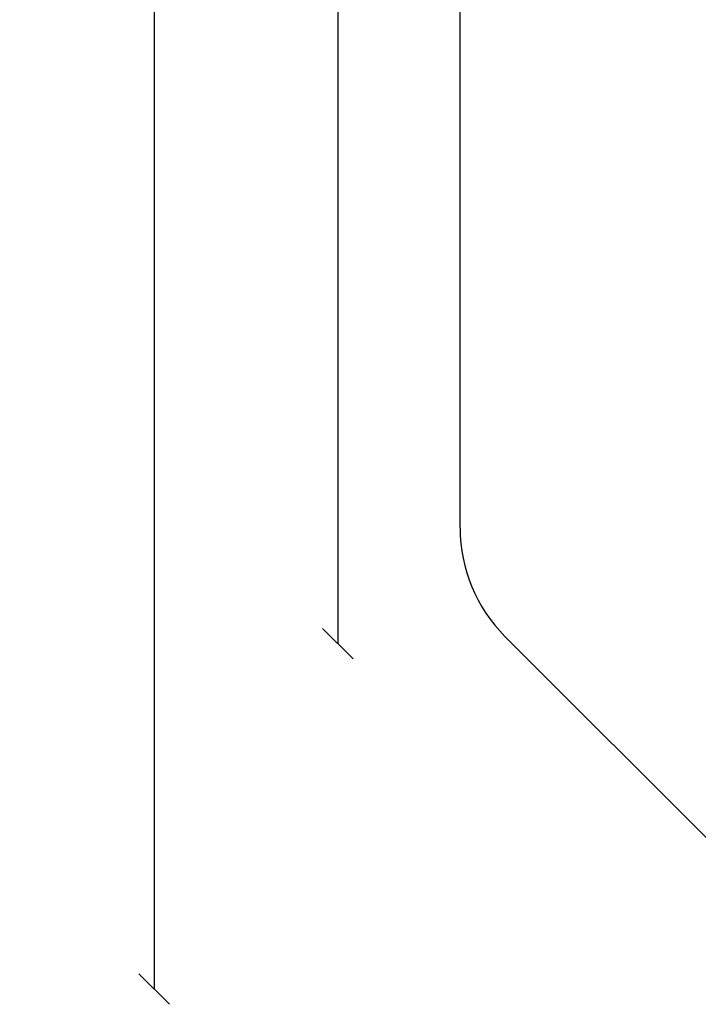
# Model space of a CAD drawing. Units: millimetres. Extents: x 126659 to 160439, y -29293 to -10259.
# Drawn here: x 126659 to 131096, y -27789 to -21347 of the extents above; entities that cross this region are included whole.
import ezdxf

# ---------------------------------------------------------------- set-up
doc = ezdxf.new("R2010")
doc.units = ezdxf.units.MM
doc.layers.add('PV-698EE', color=7, linetype='Continuous')
doc.dimstyles.new('Kopia ISO-25', dxfattribs={"dimtxt": 400, "dimasz": 200, "dimexe": 1.25, "dimexo": 0.625, "dimgap": 50, "dimtad": 1, "dimdec": 1, "dimlfac": 0.001, "dimtxsty": 'Standard', "dimblk": 'OBLIQUE', "dimcen": 2.5, "dimse1": 1, "dimse2": 1, "dimadec": 0, "dimazin": 0, "dimtfac": 1, "dimtdec": 1, "dimtmove": 0, "dimatfit": 3, "dimfxl": 1, "dimarcsym": 0})

# ---------------------------------------------------------------- blocks, each defined once
blk = doc.blocks.new('_Oblique')
at = {"color": 0, "linetype": 'ByBlock', "lineweight": -2}
blk.add_line((-0.5, -0.5), (0.5, 0.5), dxfattribs=at)
blk = doc.blocks.new('*D17')
at = {"layer": 'DEFPOINTS', "color": 0}
for p in [(134383.6, -15184.3), (128738.5, -25429.3), (135344.3, -25429.3)]:
    blk.add_point(p, dxfattribs=at)
at = {"layer": 'PV-698EE', "color": 0, "lineweight": -2}
blk.add_line((128738.5, -15184.3), (128738.5, -25429.3), dxfattribs=at)
at = {"layer": 'PV-698EE', "color": 0, "lineweight": -2, "xscale": 200, "yscale": 200, "zscale": 200}
for p, rotation in [((128738.5, -15184.3), 90), ((128738.5, -25429.3), 270)]:
    blk.add_blockref('_Oblique', p, dxfattribs=dict(at, rotation=rotation))
at = {"layer": 'PV-698EE', "color": 0, "insert": (128455.1, -20306.8), "char_height": 400, "attachment_point": 5, "rotation": 90}
blk.add_mtext('10,3 m', dxfattribs=at)
blk = doc.blocks.new('*D18')
at = {"layer": 'DEFPOINTS', "color": 0}
for p in [(134354.1, -13138.8), (127538.5, -27688.8), (134354.1, -27688.8)]:
    blk.add_point(p, dxfattribs=at)
at = {"layer": 'PV-698EE', "color": 0, "lineweight": -2}
blk.add_line((127538.5, -13138.8), (127538.5, -27688.8), dxfattribs=at)
at = {"layer": 'PV-698EE', "color": 0, "lineweight": -2, "xscale": 200, "yscale": 200, "zscale": 200}
for p, rotation in [((127538.5, -13138.8), 90), ((127538.5, -27688.8), 270)]:
    blk.add_blockref('_Oblique', p, dxfattribs=dict(at, rotation=rotation))
at = {"layer": 'PV-698EE', "color": 0, "insert": (127255.1, -20413.8), "char_height": 400, "attachment_point": 5, "rotation": 90}
blk.add_mtext('14,6 m', dxfattribs=at)

msp = doc.modelspace()

# ---------------------------------------------------------------- linework, layer by layer
at = {"layer": 'PV-698EE'}
for p, q in [((129538.45, -24674.58), (129538.45, -17086.13)), ((131845.56, -27395.9), (129831.34, -25381.68))]:
    msp.add_line(p, q, dxfattribs=at)
msp.add_arc((130538.45, -24674.58), 1000, 180, 225, dxfattribs=at)

# ---------------------------------------------------------------- dimensions: what is measured, and where the dimension line sits
dim = msp.add_linear_dim(base=(127538.45019561, -27688.7901448), p1=(134354.09610332, -13138.7901448), p2=(134354.09610332, -27688.7901448), angle=90, dimstyle='Kopia ISO-25', override={"dimpost": ' m'}, dxfattribs=at)
dim.commit()
dim.dimension.update_dxf_attribs({"geometry": '*D18', "text_midpoint": (127255.11686228, -20413.7901448)})
dim = msp.add_linear_dim(base=(128738.45, -25429.27), p1=(134383.57, -15184.33), p2=(135344.27, -25429.27), angle=90, text='10,3 m', dimstyle='Kopia ISO-25', override={"dimpost": ' m'}, dxfattribs=at)
dim.commit()
dim.dimension.update_dxf_attribs({"geometry": '*D17', "text_midpoint": (128455.12, -20306.8)})

doc.saveas('drawing.dxf')
